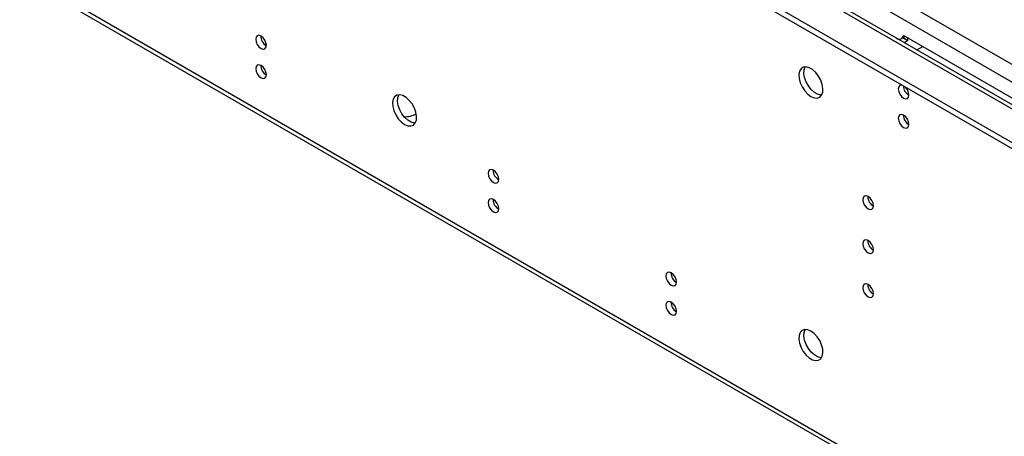
# Model space of a CAD drawing. Units: millimetres. Extents: x 2 to 6302, y 6 to 8916.
# Drawn here: x 1036 to 1310, y 443 to 559 of the extents above; entities that cross this region are included whole.
import ezdxf

# ---------------------------------------------------------------- set-up
doc = ezdxf.new("R2010")
doc.units = ezdxf.units.MM
doc.header["$LTSCALE"] = 30

msp = doc.modelspace()

# ---------------------------------------------------------------- linework, layer by layer
at = {"color": 8, "linetype": 'Continuous', "lineweight": 25}
for p, q in [((1085.926, 671.642), (1314.918, 539.448)), ((1096.245, 670.584), (1317.039, 543.123)), ((1347.798, 512.916), (1083.34, 665.584))]:
    msp.add_line(p, q, dxfattribs=at)
at = {"color": 7, "linetype": 'Continuous', "lineweight": 25}
for p, q in [((1349.548, 513.089), (1084.365, 666.175)), ((1339.666, 508.221), (1073.794, 661.706)), ((1339.666, 506.588), (1073.794, 660.073)), ((1035.61, 571.881), (1301.482, 418.396)), ((1036.336, 570.279), (1302.208, 416.794)), ((1281.121, 553.307), (1282.126, 553.887)), ((1314.918, 534.957), (1281.684, 554.143)), ((1282.742, 552.715), (1281.418, 553.479)), ((1281.824, 552.185), (1282.742, 552.715)), ((1282.742, 553.531), (1282.742, 552.715)), ((1285.361, 550.143), (1286.986, 551.082)), ((1103.752, 543.565), (1104.271, 543.266)), ((1168.452, 506.215), (1168.971, 505.915)), ((1217.95, 477.64), (1218.468, 477.341))]:
    msp.add_line(p, q, dxfattribs=at)
at = {"color": 7, "linetype": 'Continuous', "lineweight": 25, "flags": 128}
for points in [[(1102.785, 550.576), (1103.354, 550.378), (1103.835, 550.472), (1104.157, 550.842), (1104.27, 551.433), (1104.157, 552.155), (1103.835, 552.897), (1103.354, 553.546), (1102.785, 554.005), (1102.217, 554.203), (1101.735, 554.109), (1101.414, 553.738), (1101.301, 553.148), (1101.414, 552.426), (1101.735, 551.684), (1102.217, 551.034), (1102.785, 550.576)], [(1102.785, 542.41), (1103.354, 542.213), (1103.835, 542.306), (1104.157, 542.677), (1104.27, 543.268), (1104.157, 543.989), (1103.835, 544.731), (1103.354, 545.381), (1102.785, 545.84), (1102.217, 546.037), (1101.735, 545.944), (1101.414, 545.573), (1101.301, 544.982), (1101.414, 544.261), (1101.735, 543.519), (1102.217, 542.869), (1102.785, 542.41)], [(1255.874, 537.199), (1256.78, 536.819), (1257.619, 536.756), (1258.329, 537.013), (1258.856, 537.571), (1259.163, 538.39), (1259.225, 539.407), (1259.039, 540.549), (1258.618, 541.73), (1257.994, 542.862), (1257.212, 543.862), (1256.331, 544.656), (1255.417, 545.184), (1254.536, 545.407), (1253.754, 545.31), (1253.13, 544.898), (1252.709, 544.203), (1252.523, 543.276), (1252.586, 542.187), (1252.892, 541.014), (1253.419, 539.847), (1254.129, 538.771), (1254.968, 537.866), (1255.874, 537.199)], [(1258.849, 537.558), (1258.627, 537.564), (1257.746, 537.787), (1256.831, 538.315), (1255.95, 539.109), (1255.169, 540.109), (1254.545, 541.241), (1254.124, 542.422), (1253.938, 543.564), (1254, 544.581), (1254.306, 545.4), (1254.314, 545.413)], [(1281.235, 540.319), (1281.115, 540.338), (1280.634, 540.245), (1280.312, 539.874), (1280.199, 539.283), (1280.312, 538.562), (1280.634, 537.82), (1281.115, 537.17), (1281.684, 536.711)], [(1142.737, 529.431), (1143.643, 529.052), (1144.482, 528.988), (1145.192, 529.245), (1145.719, 529.803), (1146.026, 530.622), (1146.088, 531.64), (1145.902, 532.781), (1145.481, 533.962), (1144.857, 535.094), (1144.075, 536.094), (1143.194, 536.888), (1142.28, 537.416), (1141.399, 537.639), (1140.617, 537.542), (1139.993, 537.13), (1139.572, 536.435), (1139.386, 535.509), (1139.449, 534.419), (1139.755, 533.247), (1140.282, 532.079), (1140.992, 531.003), (1141.831, 530.098), (1142.737, 529.431)], [(1145.711, 529.791), (1145.49, 529.796), (1144.609, 530.02), (1143.694, 530.548), (1142.813, 531.341), (1142.032, 532.341), (1141.407, 533.473), (1140.987, 534.654), (1140.801, 535.796), (1140.863, 536.814), (1141.169, 537.632), (1141.177, 537.645)], [(1281.684, 536.711), (1282.252, 536.514), (1282.734, 536.607), (1283.055, 536.978), (1283.168, 537.569), (1283.055, 538.29), (1282.734, 539.032), (1282.252, 539.682), (1282.132, 539.802)], [(1281.684, 528.546), (1282.252, 528.348), (1282.734, 528.442), (1283.055, 528.812), (1283.168, 529.403), (1283.055, 530.125), (1282.734, 530.867), (1282.252, 531.517), (1281.684, 531.975), (1281.115, 532.173), (1280.634, 532.079), (1280.312, 531.709), (1280.199, 531.118), (1280.312, 530.396), (1280.634, 529.654), (1281.115, 529.004), (1281.684, 528.546)], [(1167.486, 513.225), (1168.054, 513.027), (1168.536, 513.121), (1168.858, 513.491), (1168.971, 514.082), (1168.858, 514.804), (1168.536, 515.546), (1168.054, 516.196), (1167.486, 516.654), (1166.918, 516.852), (1166.436, 516.758), (1166.114, 516.388), (1166.001, 515.797), (1166.114, 515.075), (1166.436, 514.333), (1166.918, 513.683), (1167.486, 513.225)], [(1167.486, 505.059), (1168.054, 504.862), (1168.536, 504.956), (1168.858, 505.326), (1168.971, 505.917), (1168.858, 506.638), (1168.536, 507.381), (1168.054, 508.03), (1167.486, 508.489), (1166.918, 508.686), (1166.436, 508.593), (1166.114, 508.222), (1166.001, 507.631), (1166.114, 506.91), (1166.436, 506.168), (1166.918, 505.518), (1167.486, 505.059)], [(1271.784, 505.886), (1272.352, 505.688), (1272.834, 505.782), (1273.156, 506.152), (1273.269, 506.743), (1273.156, 507.465), (1272.834, 508.207), (1272.352, 508.857), (1271.784, 509.315), (1271.216, 509.513), (1270.734, 509.419), (1270.412, 509.049), (1270.299, 508.458), (1270.412, 507.736), (1270.734, 506.994), (1271.216, 506.344), (1271.784, 505.886)], [(1271.784, 493.638), (1272.352, 493.44), (1272.834, 493.534), (1273.156, 493.904), (1273.269, 494.495), (1273.156, 495.217), (1272.834, 495.959), (1272.352, 496.609), (1271.784, 497.067), (1271.216, 497.265), (1270.734, 497.171), (1270.412, 496.801), (1270.299, 496.21), (1270.412, 495.488), (1270.734, 494.746), (1271.216, 494.096), (1271.784, 493.638)], [(1216.983, 484.651), (1217.551, 484.453), (1218.033, 484.547), (1218.355, 484.917), (1218.468, 485.508), (1218.355, 486.23), (1218.033, 486.972), (1217.551, 487.622), (1216.983, 488.08), (1216.415, 488.278), (1215.933, 488.184), (1215.611, 487.814), (1215.498, 487.223), (1215.611, 486.501), (1215.933, 485.759), (1216.415, 485.109), (1216.983, 484.651)], [(1271.784, 484.819), (1271.216, 485.017), (1270.734, 484.923), (1270.412, 484.553), (1270.299, 483.962), (1270.412, 483.24), (1270.734, 482.498), (1271.216, 481.848), (1271.784, 481.39), (1272.352, 481.192), (1272.834, 481.286), (1273.156, 481.656), (1273.269, 482.247), (1273.156, 482.969), (1272.834, 483.711), (1272.352, 484.36), (1271.784, 484.819)], [(1216.983, 476.485), (1217.551, 476.288), (1218.033, 476.381), (1218.355, 476.752), (1218.468, 477.343), (1218.355, 478.064), (1218.033, 478.806), (1217.551, 479.456), (1216.983, 479.915), (1216.415, 480.112), (1215.933, 480.019), (1215.611, 479.648), (1215.498, 479.057), (1215.611, 478.336), (1215.933, 477.594), (1216.415, 476.944), (1216.983, 476.485)], [(1255.874, 471.875), (1254.968, 472.255), (1254.129, 472.318), (1253.419, 472.061), (1252.892, 471.503), (1252.586, 470.684), (1252.523, 469.667), (1252.709, 468.525), (1253.13, 467.344), (1253.754, 466.212), (1254.536, 465.212), (1255.417, 464.418), (1256.331, 463.89), (1257.212, 463.667), (1257.994, 463.765), (1258.618, 464.176), (1259.039, 464.871), (1259.225, 465.798), (1259.163, 466.888), (1258.856, 468.06), (1258.329, 469.227), (1257.619, 470.303), (1256.78, 471.208), (1255.874, 471.875)], [(1258.849, 464.478), (1258.627, 464.483), (1257.746, 464.707), (1256.831, 465.235), (1255.95, 466.028), (1255.169, 467.028), (1254.545, 468.161), (1254.124, 469.342), (1253.938, 470.483), (1254, 471.501), (1254.306, 472.319), (1254.314, 472.332)]]:
    msp.add_lwpolyline(points, dxfattribs=at)
at = {"color": 7, "linetype": 'Continuous', "lineweight": 25}
for centre, radius, start, end in [((1105.751, 554.002), 3.035, 179.22723, 240.76738), ((1280.461, 554.398), 1.249, 231.54547, 348.19796), ((1105.752, 545.837), 3.036, 179.23712, 240.75659), ((1284.667, 540.15), 3.054, 180.9111, 240.59043), ((1142.248, 540.117), 8.64, 272.86899, 295.75339), ((1284.649, 531.972), 3.035, 179.2271, 240.76751), ((1170.451, 516.652), 3.035, 179.22727, 240.76734), ((1170.452, 508.487), 3.036, 179.23716, 240.75656), ((1274.751, 509.313), 3.036, 179.23822, 240.7565), ((1274.751, 497.065), 3.036, 179.23822, 240.7565), ((1219.949, 488.077), 3.035, 179.22969, 240.76492), ((1274.751, 484.817), 3.036, 179.23822, 240.7565), ((1219.95, 479.913), 3.036, 179.23958, 240.75414)]:
    msp.add_arc(centre, radius, start, end, dxfattribs=at)

doc.saveas('drawing.dxf')
